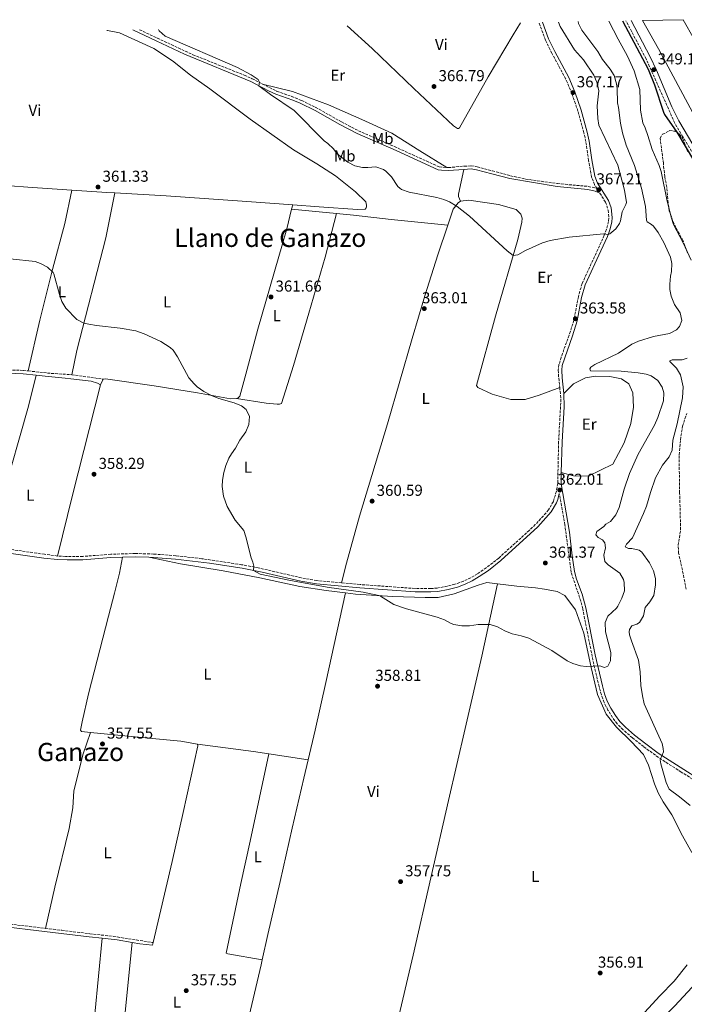
# Model space of a CAD drawing. Units: metres. Extents: x 628598 to 632082, y 4692604 to 4694979.
# Drawn here: x 629454 to 629874, y 4694318 to 4694940 of the extents above; entities that cross this region are included whole.
import ezdxf
from ezdxf.enums import TextEntityAlignment as Align

# ---------------------------------------------------------------- set-up
doc = ezdxf.new("R2010")
doc.units = ezdxf.units.M
doc.header["$MEASUREMENT"] = 0
doc.linetypes.add('DGN Style 3', pattern=[2.435890702152634, 1.739921930109024, -0.6959687720436097])
for name, color, linetype, lineweight in [('Camino', 7, 'DGN Style 3', 0), ('Canal de obra', 4, 'Continuous', 13), ('Cauce permanente', 151, 'Continuous', 13), ('Cota de punto acotado terreno', 7, 'Continuous', 0), ('Curva de nivel directora', 30, 'Continuous', 30), ('Curva de nivel intermedia', 30, 'Continuous', 0), ('Etiqueta de uso rústico', 92, 'Continuous', 0), ('Línea de cambio de uso (parcela vista)', 92, 'Continuous', 0), ('Margen derecho', 7, 'Continuous', 0), ('Punto acotado terreno (símbolo)', 7, 'Continuous', 0), ('Texto de Área (paraje) menor', 7, 'Continuous', 0), ('Zona arbolada', 92, 'DGN Style 3', 0)]:
    doc.layers.add(name, color=color, linetype=linetype, lineweight=lineweight)
doc.styles.add('Style-Arial', font='arial.ttf')

# ---------------------------------------------------------------- blocks, each defined once
blk = doc.blocks.new('5PATER')
at = {"layer": 'Cauce permanente', "linetype": 'Continuous', "lineweight": 0}
h = blk.add_hatch(color=51, dxfattribs=at)
edge = h.paths.add_edge_path()
edge.add_ellipse((0, 0), major_axis=(-0.1095731443231308, -0.1110710700762829), ratio=0.9994222409660317, start_angle=0, end_angle=360)

msp = doc.modelspace()

# ---------------------------------------------------------------- linework, layer by layer
at = {"layer": 'Camino', "color": 7, "linetype": 'DGN Style 3', "lineweight": 0, "extrusion": (-0.08633760644602922, -0.8439020875748884, 0.529504564947193), "elevation": -4016038.39894997, "flags": 128}
msp.add_lwpolyline([(148379.48584809, 2507192.931797093), (148392.7906533925, 2507192.825703437), (148407.0564502386, 2507193.721605417)], dxfattribs=at)
at = {"layer": 'Camino', "color": 7, "linetype": 'DGN Style 3', "lineweight": 0, "extrusion": (-0.003945838014873413, 0.0005557518333041754, 0.999992060719614), "elevation": 484.7808261342402, "flags": 128}
msp.add_lwpolyline([(629483.3782250762, 4694716.165587477), (629503.2583859779, 4694713.365587045)], dxfattribs=at)
at = {"layer": 'Camino', "color": 7, "linetype": 'DGN Style 3', "lineweight": 0}
for points in [[(629723.809999997, 4694846.719999999, 366.199999999997), (629724.8099999984, 4694846.63, 366.199999999997), (629734.7800000019, 4694847.600000001, 366.199999999997), (629739.3500000006, 4694847.739999998, 366.199999999997), (629742.9800000006, 4694847.160000001, 366.199999999997), (629752.640000001, 4694844.610000002, 366.6199999999953), (629764.0499999992, 4694841.510000004, 366.5700000000069), (629773.8099999981, 4694839.399999999, 366.5700000000069), (629793.7899999984, 4694836.530000002, 366.6199999999953), (629813.2800000014, 4694834.77, 366.7799999999988), (629818.1600000008, 4694833.63, 366.8099999999977), (629818.7899999989, 4694833.350000002, 366.8899999999995), (629817.1499999983, 4694835.930000001, 367.2599999999949), (629815.4099999992, 4694840.620000001, 367.2599999999949), (629813.4699999992, 4694851.210000002, 367.2599999999949), (629811.7300000002, 4694863.060000001, 366.9400000000024), (629810.5499999999, 4694868.59, 366.9100000000035), (629806.7100000001, 4694882.370000003, 367.0000000000001), (629802.9300000002, 4694893.530000002, 367.1699999999984), (629798.9800000007, 4694902.719999999, 367.2599999999949), (629790.23, 4694919.020000001, 367.4700000000012), (629786.2399999979, 4694927.230000001, 367.4700000000012), (629782.0899999995, 4694938.469999999, 367.5399999999937)], [(629892.6900000006, 4694834.36, 349.9900000000052), (629872.9499999996, 4694866.170000002, 350.0000000000001), (629867.9299999994, 4694874.820000002, 349.8000000000029), (629849.8199999998, 4694915.38, 348.9400000000023), (629837.0300000003, 4694939.500000001, 348.7599999999948)], [(629529.7499999986, 4694933.760000002, 364.6000000000059), (629540.9200000024, 4694928.550000001, 364.9400000000023), (629563.3700000002, 4694918.039999999, 364.6199999999954), (629595.8899999999, 4694905.090000001, 364.8000000000029), (629600.9100000003, 4694902.850000003, 364.8800000000047), (629607.4600000014, 4694899.510000002, 365.0599999999977)], [(629607.4600000014, 4694899.510000002, 365.0599999999977), (629616.4400000002, 4694894.930000001, 365.3099999999976), (629625.8900000005, 4694891.649999999, 365.3999999999943), (629632.0700000008, 4694889.13, 365.4400000000024), (629641.0499999995, 4694884.730000001, 365.6199999999953), (629657.2800000014, 4694875.600000001, 365.6199999999953), (629668.0100000004, 4694869.949999999, 365.6499999999942), (629690.8999999985, 4694859.930000001, 366.5399999999937), (629718.9400000012, 4694847.160000001, 366.199999999997), (629723.809999997, 4694846.719999999, 366.199999999997)], [(629820.6000000016, 4694830.480000001, 367.2100000000065), (629824.1399999999, 4694824.88, 367.1499999999944), (629825.899999999, 4694819.750000002, 366.5200000000042), (629826.2899999979, 4694814.739999998, 366.1699999999984), (629825.9999999995, 4694812.500000001, 366.0000000000001), (629824.7800000014, 4694807.699999999, 365.3399999999965), (629823.3900000011, 4694803.950000001, 364.8399999999966), (629819.2899999997, 4694794.840000001, 364.2599999999947), (629809.3299999973, 4694773.309999999, 364.2100000000065), (629807.0199999984, 4694765.039999999, 364.2100000000065), (629804.1799999997, 4694750.289999999, 363.5800000000019), (629801.1499999987, 4694740.750000001, 363.3600000000006), (629796.199999998, 4694726.84, 362.6300000000046), (629794.7600000007, 4694722, 362.4499999999971), (629794.3200000003, 4694718.620000001, 362.3200000000071), (629794.6000000021, 4694713.660000001, 361.6699999999981), (629795.2199999989, 4694707.710000001, 361.6100000000006)], [(629420.4200000014, 4694720.010000004, 358.3099999999978), (629423.0799999969, 4694719.870000003, 358.3800000000048), (629430.0199999993, 4694719.480000001, 358.5800000000019), (629456.3299999975, 4694718.430000001, 358.8899999999995), (629459.3899999997, 4694718.100000002, 358.8699999999955)], [(629795.2199999989, 4694707.710000001, 361.6100000000006), (629795.9699999976, 4694700.399999999, 361.5299999999988), (629794.5399999993, 4694673.32, 362.6300000000046), (629793.9699999995, 4694647.039999999, 361.9999999999999), (629793.1499999991, 4694642.11, 362.0099999999949), (629791.2100000011, 4694635.530000002, 361.820000000007), (629788.1600000003, 4694630.32, 361.729999999996), (629786.5599999975, 4694628.330000003, 361.6900000000024), (629779.8099999973, 4694620.95, 361.479999999996), (629776.010000002, 4694617.309999999, 361.479999999996), (629756.6900000012, 4694599.840000001, 361.479999999996), (629748.8299999977, 4694593.690000002, 361.4299999999931), (629743.2699999989, 4694589.88, 361.3699999999953), (629738.9699999985, 4694587.330000003, 361.3300000000018), (629734.4299999987, 4694585.219999999, 361.2799999999988), (629728.9400000013, 4694583.239999998, 361.1900000000023), (629724.12, 4694581.980000001, 361.0899999999965), (629717.8500000003, 4694580.870000001, 360.9400000000024), (629713.7699999989, 4694580.530000002, 360.8500000000059), (629703.7699999987, 4694580.590000002, 360.6399999999995), (629669.0199999984, 4694583.090000001, 360.3899999999994), (629657.2800000014, 4694584.170000004, 360.3200000000069)], [(629883.3500000021, 4694457.480000001, 351.0000000000001), (629872.0599999977, 4694464.520000001, 352.1499999999943), (629857.6499999975, 4694473.719999999, 355.229999999996), (629848.2399999974, 4694480.63, 356.6699999999984), (629841.1200000006, 4694486.160000003, 356.8800000000047), (629835.28, 4694491.280000003, 357.5099999999949), (629831.5399999983, 4694495.04, 357.8500000000058), (629828.5900000001, 4694499.059999999, 358.1399999999995), (629825.7100000011, 4694503.690000002, 358.5899999999966), (629823.2100000001, 4694508.600000003, 358.7200000000012), (629821.5499999993, 4694513.310000001, 358.7200000000012), (629820.11, 4694518.550000002, 359.1399999999995), (629816.7100000002, 4694532.79, 360.1900000000024), (629809.7399999986, 4694567.660000001, 360.6000000000058), (629808.5300000017, 4694572.510000002, 360.5599999999977), (629802.480000001, 4694590.760000002, 360.6199999999956), (629798.489999999, 4694620.720000001, 361.1399999999995), (629794.9499999986, 4694640.640000002, 361.9799999999959)], [(629477.8200000009, 4694601.11, 357.2100000000065), (629469.5700000009, 4694602.25, 357.5700000000069), (629437.8999999984, 4694606.700000001, 357.3099999999976), (629435.2600000009, 4694607.010000002, 357.2899999999935)], [(629657.2800000014, 4694584.170000004, 360.3200000000069), (629641.6999999977, 4694585.609999999, 360.2200000000013), (629631.8500000017, 4694587.34, 360.2200000000013), (629604.739999999, 4694593.63, 360.0099999999949), (629594.1299999986, 4694595.640000001, 359.9499999999971), (629569.0900000001, 4694599.430000001, 359.6100000000007), (629552.629999998, 4694601.27, 358.8500000000058), (629538.6, 4694602.36, 358.2100000000065), (629527.0500000007, 4694602.710000001, 357.9100000000036), (629511.5499999998, 4694602.199999999, 357.6100000000007), (629493.8599999984, 4694600.890000002, 357.3899999999995), (629482.8199999988, 4694600.809999999, 357.1900000000024), (629477.8200000009, 4694601.11, 357.2100000000065)], [(629403.480000001, 4694373.830000003, 356.9700000000012), (629406.239999997, 4694373.580000003, 357.0000000000001), (629428.6999999983, 4694370.719999999, 356.7499999999999), (629433.3200000008, 4694370.13, 356.6999999999972), (629470.2699999983, 4694365.710000004, 357.449999999997)], [(629470.2699999983, 4694365.710000004, 357.449999999997), (629480.5199999989, 4694364.49, 357.6499999999942), (629498.2399999971, 4694362.330000003, 357.3399999999965), (629513.149999998, 4694360.649999999, 357.4199999999984), (629538.2600000004, 4694356.7, 357.3999999999943)]]:
    msp.add_polyline3d(points, dxfattribs=at)
at = {"layer": 'Canal de obra', "color": 4, "linetype": 'Continuous', "lineweight": 13, "flags": 128}
for points, elevation in [([(629779.0999999996, 4694199.029999999), (629806.7999999998, 4694224.640000001), (629834.8499999996, 4694251.050000001), (629864.9100000003, 4694278.300000001), (629899.5199999996, 4694309.930000001), (629914.0199999996, 4694323.880000001), (629928.1399999997, 4694345.76), (629935.2599999999, 4694366.26), (629940.4900000002, 4694391.230000001), (629942.0099999999, 4694425.5), (629940.6500000004, 4694477.52), (629939.9199999999, 4694530.689999999), (629936.8700000001, 4694590.880000001), (629935.3399999999, 4694646.029999999), (629933.6699999999, 4694698.029999999), (629933.0599999997, 4694759.699999999), (629930.7599999999, 4694773.33), (629922.5300000003, 4694802.34), (629910.2199999997, 4694827.99), (629885.5099999999, 4694869.869999999), (629857.7100000001, 4694921.75), (629847.5999999996, 4694939.689999999)], 345.3099999999976), ([(629873.3099999997, 4694940.17), (629880.25, 4694927.779999999)], 345.3099999999974)]:
    msp.add_lwpolyline(points, dxfattribs=dict(at, elevation=elevation))
at = {"layer": 'Canal de obra', "color": 4, "linetype": 'Continuous', "lineweight": 13}
msp.add_polyline3d([(629885.5099999999, 4694869.869999999, 345.3099999999977), (629857.7100000001, 4694921.75, 345.3099999999977), (629847.5999999996, 4694939.689999999, 345.3099999999977), (629873.3099999997, 4694940.17, 345.3099999999977), (629880.25, 4694927.779999999, 345.3099999999977)], dxfattribs=at)
at = {"layer": 'Curva de nivel directora', "color": 30, "linetype": 'Continuous', "lineweight": 30, "elevation": 350, "flags": 128}
msp.add_lwpolyline([(629834.9699999993, 4694939.460000001), (629851.0699999994, 4694908.939999999), (629855.2200000001, 4694898.930000001), (629860.7999999991, 4694881.670000001), (629861.5199999989, 4694880.230000001), (629869.2999999995, 4694868.99), (629890.8399999999, 4694832.560000001)], dxfattribs=at)
at = {"layer": 'Curva de nivel intermedia', "color": 30, "linetype": 'Continuous', "lineweight": 0, "flags": 128}
for points, elevation in [([(629794.3700000017, 4694938.699999999), (629795.5300000019, 4694935.849999999), (629804.5700000009, 4694921.05), (629810.1699999999, 4694914.829999999), (629816.8100000008, 4694905.199999998), (629818.9200000007, 4694900.109999998), (629819.9500000011, 4694895.189999999), (629818.8600000005, 4694885.779999998), (629819.2400000005, 4694877.770000001), (629819.9500000011, 4694873.449999999), (629831.8700000015, 4694848.259999999), (629836.1300000016, 4694832.420000001), (629837.3299999996, 4694824.56), (629837.0800000017, 4694823.369999998), (629834.7900000005, 4694818.609999999), (629833.6799999997, 4694813.079999999), (629833.0500000016, 4694811.359999998), (629830.7300000014, 4694808.039999999), (629826.8900000014, 4694804.789999999), (629825.8200000008, 4694804.390000002), (629822.9200000018, 4694804.880000001), (629801.2699999996, 4694802.599999999), (629789.2599999999, 4694800.649999999), (629784.2400000019, 4694799.069999999), (629773.5399999998, 4694794.189999999), (629768.8300000003, 4694791.499999999), (629765.8300000008, 4694791.060000001), (629761.9600000017, 4694794.099999999), (629738.290000001, 4694815.9), (629730.3400000005, 4694821.970000001), (629725.6100000008, 4694824.939999999), (629721.9000000005, 4694826.600000001), (629717.5500000007, 4694827.850000001), (629700.0300000014, 4694831.150000001), (629695.3399999999, 4694832.829999999), (629694.0800000014, 4694833.560000001), (629692.89, 4694834.73), (629688.86, 4694840.850000001), (629685.3900000011, 4694844.380000001), (629683.7999999997, 4694845.499999999), (629679.060000001, 4694847.13), (629674.0600000009, 4694846.679999999), (629670.6400000011, 4694846.759999999), (629665.7700000006, 4694847.749999999), (629661.2700000012, 4694850.179999999), (629654.6500000006, 4694855.32), (629652.3500000006, 4694858.59), (629648.6200000001, 4694861.949999999), (629646.3700000015, 4694863.500000001), (629627.3099999998, 4694882.67), (629612.4300000002, 4694892.929999999), (629605.1600000014, 4694898.460000001), (629605.5200000014, 4694900.699999998), (629604.7100000001, 4694902.399999999), (629600.3400000001, 4694905.300000001), (629591.5, 4694909.880000001), (629545.8600000021, 4694929.680000001), (629542.1600000006, 4694933.039999999), (629541.6100000008, 4694933.989999999)], 365.0000000000001), ([(629819.3000000007, 4694920.009999998), (629809.2600000004, 4694933.529999999), (629807.070000002, 4694937.800000001), (629806.7800000014, 4694938.929999999)], 359.9999999999999), ([(629826.1700000018, 4694939.289999999), (629832.0900000005, 4694927.850000001), (629838.15, 4694917.039999999), (629842.2600000005, 4694907.909999999), (629845.800000001, 4694896.119999998), (629846.2500000002, 4694882.989999999), (629847.8100000004, 4694875.000000001), (629849.3000000013, 4694871.739999999), (629850.9300000007, 4694867.01), (629853.5700000006, 4694858.13), (629858.0400000009, 4694848.08), (629859.4100000011, 4694844.159999999), (629863.1799999997, 4694825.390000001), (629865.8200000015, 4694814.680000001), (629867.1100000013, 4694810.63), (629873.1799999997, 4694799.159999998), (629878.190000001, 4694788.060000001)], 355.0000000000001), ([(629717.7400000008, 4694562.429999999), (629722.4100000003, 4694560.759999999), (629726.5200000006, 4694558.460000001), (629728.2999999998, 4694557.92), (629733.2700000008, 4694557.039999999), (629738.2300000007, 4694557.039999999), (629743.6100000008, 4694557.779999999), (629751.2700000008, 4694557.92), (629755.9600000002, 4694556.349999999), (629760.4500000007, 4694553.899999999), (629765.0900000008, 4694551.960000001), (629770.8900000012, 4694550.67), (629775.640000001, 4694549.09), (629790.3300000007, 4694541.409999999), (629800.010000001, 4694534.849999999), (629803.5000000002, 4694533.08), (629808.3300000004, 4694531.689999998), (629812.0099999995, 4694531.199999998), (629820.5500000002, 4694531.730000001), (629823.5900000001, 4694530.720000001), (629825.5800000017, 4694531.480000001), (629827.3699999996, 4694534.92), (629827.4300000002, 4694540.05), (629824.0900000007, 4694553.140000002), (629824.0000000013, 4694559.050000001), (629825.6500000008, 4694563.140000001), (629831.1000000002, 4694568.210000001), (629831.8700000015, 4694569.409999999), (629834.52, 4694574.480000001), (629836.2000000009, 4694579.190000001), (629835.9900000008, 4694584.439999999), (629835.4400000009, 4694586.269999999), (629833.1500000021, 4694590.179999998), (629825.85, 4694595.470000002), (629823.7199999996, 4694597.539999999), (629823.010000001, 4694601.73), (629824.1300000009, 4694606.210000001), (629823.6900000006, 4694609.49), (629822.2100000009, 4694611.31), (629819.4400000017, 4694612.720000001), (629818.1000000006, 4694614.41), (629818.7199999995, 4694616.649999999), (629823.1500000019, 4694619.859999999), (629824.4400000017, 4694621.199999998), (629827.3099999994, 4694622.939999999), (629830.7800000006, 4694627.139999999), (629832.8300000003, 4694631.690000001), (629835.9500000007, 4694643.3), (629839.2300000018, 4694653.199999999), (629844.7000000014, 4694665.49), (629855.0900000005, 4694683.77), (629857.2100000017, 4694688.699999998), (629860.7200000009, 4694699.220000001), (629860.9700000011, 4694704.220000001), (629860.0000000012, 4694707.930000001), (629857.1800000003, 4694712.05), (629853.070000002, 4694715.009999999), (629849.9000000004, 4694716.15), (629844.7599999994, 4694717), (629834.110000001, 4694718.070000002), (629814.6600000005, 4694718.279999998), (629814.2500000015, 4694719.460000001), (629814.8900000007, 4694720.519999999), (629817.4900000002, 4694722.26), (629832.3300000018, 4694729.41), (629840.7000000003, 4694735.069999999), (629844.9600000005, 4694736.909999999), (629854.5600000008, 4694739.989999999), (629864.6799999994, 4694741.739999999), (629869.0800000004, 4694744.140000001), (629871.0200000005, 4694746.140000001), (629872.4800000001, 4694750.019999999), (629871.4200000007, 4694754.949999999), (629867.7999999997, 4694760.019999999), (629865.6300000015, 4694765.380000001), (629864.9100000019, 4694769.569999999), (629864.8700000015, 4694772.989999999), (629865.1900000012, 4694777.980000001), (629865.8500000006, 4694781.009999999), (629866.120000001, 4694786.009999999), (629865.2800000006, 4694789.939999999), (629861.0800000008, 4694799.34), (629857.4300000007, 4694805.58), (629854.4900000015, 4694809.619999999), (629853.2900000011, 4694810.789999999), (629850.5100000005, 4694812.46), (629849.9699999996, 4694813.369999998), (629849.4600000001, 4694822.029999999), (629846.8000000002, 4694833.569999999), (629842.5199999998, 4694847.949999998), (629837.2200000002, 4694860.880000001), (629834.9400000003, 4694868.689999999), (629833.6900000008, 4694874.67), (629832.41, 4694884.59), (629831.7100000004, 4694887.599999998), (629831.5899999997, 4694896.669999998), (629831.1500000017, 4694899.680000001), (629829.6299999994, 4694904.789999999), (629827.0800000014, 4694908.819999999), (629822.2600000001, 4694915.06), (629819.3000000007, 4694920.009999998)], 359.9999999999999), ([(629447.9200000009, 4694789.09), (629463.6800000012, 4694787.220000001), (629467.120000001, 4694785.970000002), (629471.6200000006, 4694783.779999998), (629475.0800000007, 4694780.42), (629475.4900000019, 4694779.55), (629479.0900000005, 4694766.42), (629480.5800000014, 4694762.06), (629483.1600000008, 4694757.75), (629490.0000000005, 4694750.590000001), (629494.4599999996, 4694748.319999999), (629497.570000001, 4694747.58), (629502.5100000007, 4694746.75), (629517.4800000021, 4694745.220000001), (629527.2600000009, 4694743.369999998), (629532.67, 4694741.599999999), (629543.1200000017, 4694736.759999999), (629548.9500000011, 4694733.029999998), (629550.9000000001, 4694731.16), (629553.7700000001, 4694727.060000001), (629560.9200000005, 4694713.71), (629564.1300000002, 4694709.859999998), (629566.1500000008, 4694708.079999999), (629570.2400000012, 4694705.21), (629575.1699999997, 4694702.500000001), (629579.8200000012, 4694700.71), (629589.4600000015, 4694697.99), (629594.1200000019, 4694696.099999999), (629597.1799999997, 4694693.649999999), (629599.2100000014, 4694689.34), (629598.6799999995, 4694684.230000001), (629596.850000001, 4694679.579999999), (629592.9800000018, 4694674.409999999), (629590.2900000007, 4694669.369999998), (629587.7200000003, 4694665.789999999), (629586.0900000008, 4694662.869999998), (629584.1500000008, 4694658.250000001), (629582.9400000015, 4694653.939999999), (629582.0400000007, 4694649.029999998), (629581.8399999996, 4694645.079999999), (629582.7500000015, 4694639.029999998), (629585.1600000011, 4694632.41), (629590.1499999999, 4694623.779999999), (629595.5000000009, 4694617.159999999), (629596.9400000004, 4694613.220000001), (629600.2100000004, 4694600.02), (629601.3000000013, 4694597.269999999), (629601.8600000001, 4694594.779999998), (629601.6299999999, 4694592.020000001), (629605.9999999997, 4694589.720000001), (629625.0400000011, 4694585.679999999), (629649.6100000002, 4694581.269999999), (629671.1100000005, 4694578.34), (629680.8800000004, 4694576.139999999), (629681.9000000019, 4694575.789999999), (629690.4200000003, 4694570.490000002), (629698.3700000007, 4694567.76), (629717.7400000008, 4694562.429999999)], 359.9999999999999), ([(629875.6600000008, 4694726.279999998), (629872.65, 4694725.179999999), (629866.2199999995, 4694725.09), (629864.7799999999, 4694724.550000001), (629864.7900000011, 4694724.019999999), (629868.9199999995, 4694719.880000002), (629871.5700000004, 4694715.640000002), (629873.1600000019, 4694707.979999999), (629872.7300000006, 4694701.140000001), (629869.4100000013, 4694684.670000001), (629866.6700000009, 4694674.259999999), (629866.3600000002, 4694668.079999999), (629864.3200000017, 4694663.710000001), (629860.1900000012, 4694658.529999998), (629855.8400000016, 4694650.59), (629852.5500000013, 4694641.34), (629850.05, 4694632.640000001), (629848.1400000014, 4694628.009999999), (629841.1299999994, 4694612.67), (629837.380000001, 4694608.550000002), (629836.4800000003, 4694606.96), (629838.7300000011, 4694605.939999999), (629840.8400000011, 4694605.84), (629845.4500000001, 4694604.720000001), (629847.0400000016, 4694603.560000001), (629852.0000000015, 4694596.800000001), (629854.44, 4694591.710000002), (629855.6900000017, 4694586.859999999), (629855.740000001, 4694582.920000001), (629854.6600000013, 4694576.210000001), (629852.2200000006, 4694572.100000001), (629849.240000001, 4694568.640000001), (629848.270000001, 4694563.24), (629845.7000000004, 4694559.13), (629843.880000001, 4694558.060000001), (629840.8700000002, 4694556.960000001), (629839.3300000002, 4694554.580000001), (629839.0799999998, 4694553.26), (629839.2400000007, 4694551.289999999), (629840.4800000013, 4694547.5), (629844.9900000019, 4694535.350000001), (629846.1400000007, 4694527.869999998), (629846.5200000008, 4694519.34), (629847.54, 4694512.650000001), (629848.6399999997, 4694507.760000001), (629859.9200000007, 4694482.480000001), (629860.6900000018, 4694479.359999998), (629860.7200000009, 4694477.259999999), (629858.6900000013, 4694472.239999999), (629859.1200000005, 4694469.749999999), (629862.4400000019, 4694457.84), (629864.3399999996, 4694453.66), (629870.9800000003, 4694448.899999999), (629877.620000001, 4694443.470000001)], 355.0000000000001), ([(629889.5999999995, 4694340.07), (629867.9800000007, 4694316.82), (629857.6200000006, 4694306.42), (629847.2899999997, 4694293.270000001), (629832.2200000001, 4694278.939999999), (629822.2700000012, 4694270.060000001), (629818.190000002, 4694267.149999999), (629813.6700000003, 4694264.939999999), (629807.7900000019, 4694263.220000001), (629779.3200000002, 4694259.470000001)], 355.0000000000001)]:
    msp.add_lwpolyline(points, dxfattribs=dict(at, elevation=elevation))
at = {"layer": 'Línea de cambio de uso (parcela vista)', "color": 92, "linetype": 'Continuous', "lineweight": 0, "extrusion": (0.00714914084266203, 0.3171619060832314, 0.9483444601593155), "elevation": 1493864.733222082, "flags": 128}
msp.add_lwpolyline([(-523488.8108597486, -4464527.915131754), (-523499.9958259677, -4464527.347742402), (-523527.7211603438, -4464526.023833911)], dxfattribs=at)
at = {"layer": 'Línea de cambio de uso (parcela vista)', "color": 92, "linetype": 'Continuous', "lineweight": 0, "extrusion": (-0.006548219188120963, 0.1225887619429776, 0.9924359507145801), "elevation": 571770.0309957181, "flags": 128}
msp.add_lwpolyline([(-879040.7174990111, -4619317.031718821), (-879035.5603418717, -4619317.601920747), (-879013.5513085814, -4619320.290015545)], dxfattribs=at)
at = {"layer": 'Línea de cambio de uso (parcela vista)', "color": 92, "linetype": 'Continuous', "lineweight": 0, "extrusion": (-0.01334871992895192, -0.05339487970809231, 0.9984842505003356), "elevation": -258721.4711531045, "flags": 128}
msp.add_lwpolyline([(-527834.4501140115, 4700236.340449135), (-527834.4501140115, 4700239.065829841)], dxfattribs=at)
at = {"layer": 'Línea de cambio de uso (parcela vista)', "color": 92, "linetype": 'Continuous', "lineweight": 0, "extrusion": (0.002439684438070161, -0.0002342714920034758, 0.9999969965238449), "elevation": 799.3746129274468, "flags": 128}
msp.add_lwpolyline([(629623.0502403318, 4694820.746103918), (629651.4803265015, 4694818.016103842)], dxfattribs=at)
at = {"layer": 'Línea de cambio de uso (parcela vista)', "color": 92, "linetype": 'Continuous', "lineweight": 0, "elevation": 359.6199999999953, "flags": 128}
msp.add_lwpolyline([(629505.1100000005, 4694709.42), (629506.7400000002, 4694712.91)], dxfattribs=at)
at = {"layer": 'Línea de cambio de uso (parcela vista)', "color": 92, "linetype": 'Continuous', "lineweight": 0, "extrusion": (0.3333456935605288, -0.1048386275524106, 0.9369575821549112), "elevation": -282007.1261716319, "flags": 128}
msp.add_lwpolyline([(4667305.088127005, 757171.4113802725), (4667233.125619882, 757167.204686979), (4667193.580082454, 757164.5146926283)], dxfattribs=at)
at = {"layer": 'Línea de cambio de uso (parcela vista)', "color": 92, "linetype": 'Continuous', "lineweight": 0, "extrusion": (0.02786435716220684, 0.2120088078967141, 0.9768704330535095), "elevation": 1013163.750364301, "flags": 128}
msp.add_lwpolyline([(-12462.56180867739, -4626862.895600077), (-12498.24607551843, -4626862.895600076), (-12508.01917248452, -4626862.661771734)], dxfattribs=at)
at = {"layer": 'Línea de cambio de uso (parcela vista)', "color": 92, "linetype": 'Continuous', "lineweight": 0, "extrusion": (-0.005132844387630097, 0.000790466334733808, 0.999986514444803), "elevation": 837.1828386722377, "flags": 128}
msp.add_lwpolyline([(629604.9839067187, 4694476.774876835), (629629.7242480845, 4694472.964875644)], dxfattribs=at)
at = {"layer": 'Línea de cambio de uso (parcela vista)', "color": 92, "linetype": 'Continuous', "lineweight": 0, "extrusion": (0.7700285580240519, -0.07475145162767044, 0.6336152147060197), "elevation": 134053.961064802, "flags": 128}
msp.add_lwpolyline([(4733219.412766621, -109327.7714768118), (4733147.065560152, -109327.6292933496), (4733128.932659532, -109328.3143591218)], dxfattribs=at)
at = {"layer": 'Línea de cambio de uso (parcela vista)', "color": 92, "linetype": 'Continuous', "lineweight": 0, "extrusion": (0.2113403840569141, -0.02508944761082875, 0.9770904572685477), "elevation": 15614.50514625142, "flags": 128}
msp.add_lwpolyline([(4735747.787512591, -70009.93223568634), (4735787.561667853, -70008.42864890874), (4735835.992786016, -70007.67685551988)], dxfattribs=at)
at = {"layer": 'Línea de cambio de uso (parcela vista)', "color": 92, "linetype": 'Continuous', "lineweight": 0, "extrusion": (-0.002592740331968348, -0.01123520810836621, 0.9999335216884834), "elevation": -54016.92745597099, "flags": 128}
msp.add_lwpolyline([(629537.0704599082, 4694046.0824153), (629536.6804093616, 4694044.392308627)], dxfattribs=at)
at = {"layer": 'Línea de cambio de uso (parcela vista)', "color": 92, "linetype": 'Continuous', "lineweight": 0}
for points in [[(629770.4800000006, 4694938.25, 367.5599999999977), (629765.7599999999, 4694930.600000001, 367.5200000000041), (629749.9500000002, 4694904.100000001, 367.1999999999971), (629731.7999999998, 4694871.890000001, 366.9900000000052), (629731.1799999997, 4694871.470000001, 366.9900000000052), (629730.5499999998, 4694871.460000001, 366.9900000000052), (629728, 4694873.100000001, 366.9900000000052), (629703.0800000001, 4694896.609999999, 366.679999999993), (629676.6500000004, 4694921.980000001, 366.679999999993), (629660.9699999997, 4694936.210000001, 367.1000000000058)], [(629509.0300000003, 4694933.380000001, 363.570000000007), (629509.4000000004, 4694933.350000001, 363.570000000007), (629517.0499999998, 4694931.779999999, 363.570000000007), (629538.6299999999, 4694921.890000001, 364.3000000000029), (629550.5099999999, 4694914.230000001, 363.9900000000052), (629561.9800000006, 4694905.189999999, 363.9900000000052), (629574.1399999997, 4694896.480000001, 363.8300000000018), (629599.5899999999, 4694877.189999999, 363.4100000000035), (629626.9699999997, 4694857.980000001, 363.25), (629641.6500000004, 4694849.140000001, 363.6199999999953), (629653.5899999999, 4694841.480000001, 363.5099999999948), (629666.1799999997, 4694831.41, 363.4100000000035), (629672.7400000002, 4694824.99, 363.4100000000035), (629673.1399999997, 4694822.84, 363.4100000000035), (629673.0499999998, 4694821.789999999, 363.4100000000035), (629672.8399999999, 4694821.15, 363.4100000000035), (629672.2300000006, 4694820.300000001, 363.4100000000035), (629667.3899999997, 4694820.08, 363.4100000000035), (629643.2000000002, 4694821.890000001, 363.0899999999965), (629626.4699999997, 4694823.07, 363.3000000000029)], [(629607.4600000001, 4694899.51, 365.0599999999977), (629626.4400000004, 4694894.730000001, 364.8500000000058), (629649.1600000003, 4694886.430000001, 365.5800000000018), (629670.0999999996, 4694877.17, 365.7899999999936), (629689.1399999997, 4694868.5, 366.429999999993), (629706.7400000002, 4694857.189999999, 366.9499999999971), (629723.8099999997, 4694846.720000001, 366.1999999999971)], [(629732.4199999999, 4694825.41, 365.1499999999942), (629731.2199999997, 4694828.33, 365.3600000000006), (629731.2000000002, 4694829.91, 365.4700000000012), (629734.6299999999, 4694845.49, 366.1999999999971)], [(629486.8399999999, 4694832.470000001, 361.0800000000018), (629482.5199999996, 4694811.390000001, 360.6600000000035), (629474.6299999999, 4694782.17, 360.0299999999988), (629466.6699999999, 4694750.210000001, 359.3999999999942), (629459.3899999997, 4694718.100000001, 358.8899999999995)], [(629514.1399999997, 4694830.689999999, 361.4799999999959), (629508.4400000004, 4694802.230000001, 360.9600000000065), (629490, 4694731.130000001, 359.6900000000023), (629486.8600000005, 4694715.710000001, 359.5399999999936)], [(629626.4699999997, 4694823.07, 363.3000000000029), (629597.4299999997, 4694825.180000001, 362.3600000000006), (629546.5099999999, 4694828.880000001, 361.9400000000023), (629514.1399999997, 4694830.689999999, 361.4799999999959)], [(629724.54, 4694810.26, 364.6300000000047), (629727.9699999997, 4694820.4, 364.8399999999965), (629731.0700000003, 4694824.439999999, 365.1499999999942), (629732.4199999999, 4694825.41, 365.1499999999942)], [(629732.4199999999, 4694825.41, 365.1499999999942), (629737.7699999996, 4694826.109999999, 365.1499999999942), (629756.6200000001, 4694823.33, 365.4700000000012), (629767.5999999996, 4694820.119999999, 365.4700000000012), (629770.5800000001, 4694817.119999999, 365.4700000000012), (629771.4600000001, 4694814.609999999, 365.4700000000012), (629771.2800000003, 4694812.189999999, 365.4700000000012), (629768.8099999997, 4694801.119999999, 365.3600000000006), (629754.6799999997, 4694752.67, 363.679999999993), (629742.5800000001, 4694708.99, 362.1000000000058), (629743.4299999997, 4694707.74, 362.1000000000058), (629752.4299999997, 4694703.350000001, 362), (629764.25, 4694700.15, 362), (629773.3899999997, 4694700.07, 362), (629782.1799999997, 4694702.82, 361.5800000000018), (629795.2199999997, 4694707.710000001, 361.6100000000006)], [(629590.8899999997, 4694700.65, 360.9900000000052), (629591.9299999997, 4694701.08, 360.9900000000052), (629593.0700000003, 4694702.15, 360.9900000000052), (629596.7699999996, 4694716.08, 360.7799999999988), (629604.3499999996, 4694744.460000001, 361.3000000000029), (629622.6900000004, 4694807.880000001, 362.4600000000065), (629625.8099999997, 4694820.430000001, 363.1499999999942)], [(629590.8899999997, 4694700.65, 360.9900000000052), (629609.7400000002, 4694697.76, 360.7799999999988), (629616.6900000004, 4694697.02, 360.7799999999988), (629618.1600000003, 4694697.15, 360.7799999999988), (629619.3099999997, 4694697.58, 360.7799999999988), (629627.0599999997, 4694721.449999999, 361.0899999999965), (629636.5800000001, 4694754.58, 361.5099999999948), (629646.9100000003, 4694789.939999999, 362.4600000000065), (629654.2400000002, 4694817.699999999, 363.0800000000018)], [(629654.2400000002, 4694817.699999999, 363.0800000000018), (629664.9600000001, 4694816.67, 363.0500000000029), (629688.7599999999, 4694813.75, 363.1499999999942), (629724.54, 4694810.26, 364.6300000000047)], [(629724.54, 4694810.26, 364.6300000000047), (629718.29, 4694791.470000001, 363.8899999999995), (629710.04, 4694765.600000001, 363.3600000000006), (629701.9000000004, 4694738.680000001, 362.3099999999977), (629686.3700000001, 4694684.76, 361.1600000000035), (629668.5999999996, 4694626.279999999, 360.7400000000052), (629660.4000000004, 4694596.52, 360.5299999999988), (629657.2800000003, 4694584.17, 360.320000000007)], [(629435.2599999999, 4694607.01, 357.2899999999936), (629442.8200000003, 4694637.279999999, 357.3999999999942), (629459.4400000004, 4694695.850000001, 358.7599999999948), (629464.3300000001, 4694715.460000001, 358.7700000000041)], [(629506.7400000002, 4694712.91, 359.6199999999953), (629508.2100000001, 4694713.039999999, 359.6199999999953), (629538.9600000001, 4694708.640000001, 359.6199999999953), (629566.3499999996, 4694704.300000001, 359.6199999999953), (629587.1100000005, 4694700.49, 360.570000000007), (629590.8899999997, 4694700.65, 360.9900000000052)], [(629797.9100000003, 4694703.890000001, 361.4700000000012), (629803.8700000001, 4694709.890000001, 361.4700000000012), (629811.4400000004, 4694713.810000001, 361.7899999999936), (629817.8600000005, 4694714.82, 361.7899999999936), (629826.9299999997, 4694714.550000001, 361.7899999999936), (629834.1699999999, 4694713.08, 361.7899999999936), (629838.9500000002, 4694709.859999999, 362.2100000000065), (629841.3899999997, 4694704.24, 362.6300000000047), (629841.7800000003, 4694695.189999999, 362.7299999999959), (629840.2199999997, 4694684.91, 362.4199999999983), (629835.9299999997, 4694672.640000001, 362.2100000000065), (629828.8899999997, 4694659.140000001, 362.2100000000065), (629813.0999999996, 4694651.689999999, 362.2100000000065), (629803.9000000004, 4694651.82, 362.2100000000065), (629796.2400000002, 4694653.82, 362.1699999999983)], [(629519.0099999999, 4694600.32, 357.75), (629516.9400000004, 4694590.359999999, 357.6999999999971), (629513.8099999997, 4694577.699999999, 357.5399999999936), (629510.0800000001, 4694562.99, 357.8000000000029), (629497.5300000003, 4694514.039999999, 357.1699999999983), (629493.3600000005, 4694496.220000001, 357.4900000000052), (629492.4400000004, 4694491.060000001, 357.4900000000052), (629493.0800000001, 4694490.220000001, 357.4900000000052), (629498.6100000005, 4694489.57, 357.4900000000052)], [(629535.6299999999, 4694600.32, 358.1300000000047), (629555.5499999998, 4694596.189999999, 358.5500000000029), (629582.5199999996, 4694591.74, 358.3399999999965), (629605.8099999997, 4694587.34, 359.0800000000018), (629630.9000000004, 4694581.91, 359.9199999999983), (629647.6500000004, 4694579.210000001, 359.2899999999936), (629659.9000000004, 4694577.77, 359.5)], [(629755.9400000004, 4694583.550000001, 360.9400000000023), (629749.1500000004, 4694584.359999999, 361.1100000000006), (629743.6600000003, 4694582.77, 360.8699999999953), (629728.6100000005, 4694577.300000001, 360.6600000000035), (629718.4500000002, 4694574.949999999, 360.4499999999971), (629710.25, 4694574.83, 360.4499999999971), (629689.7400000002, 4694575.600000001, 360.2400000000052), (629666.0700000003, 4694577.050000001, 359.6100000000006), (629659.9000000004, 4694577.77, 359.5)], [(629755.9400000004, 4694583.550000001, 360.9400000000023), (629746.0800000001, 4694537.789999999, 359.2599999999948), (629735.4800000006, 4694492.130000001, 358.4199999999983), (629724.9800000006, 4694446.480000001, 358.2100000000065), (629702.6100000005, 4694348.83, 357.0500000000029), (629691.7999999998, 4694303.07, 356.1000000000058), (629686.4600000001, 4694278.560000001, 355.6999999999971)], [(629878.7999999998, 4694413.619999999, 357.1699999999983), (629872.8700000001, 4694424.25, 357.2799999999988), (629866.1699999999, 4694437.4, 357.3800000000047), (629860.6900000004, 4694445.630000001, 356.9600000000065), (629857.3499999996, 4694451.460000001, 356.3300000000018), (629855.0599999997, 4694457, 356.3300000000018), (629851.4299999997, 4694468.930000001, 356.8600000000006), (629848.0700000003, 4694475.609999999, 356.9600000000065), (629840.29, 4694483.800000001, 357.2799999999988), (629831.1200000001, 4694492.82, 357.6999999999971), (629824.5899999999, 4694501.140000001, 358.6399999999995), (629819.1600000003, 4694513.57, 359.0599999999977), (629815.1399999997, 4694530.539999999, 360.0099999999948), (629810.4100000003, 4694552.439999999, 360.429999999993), (629805.1600000003, 4694567.180000001, 360.3300000000018), (629798.5199999996, 4694576.130000001, 360.5399999999936), (629793.6500000004, 4694578.58, 360.5399999999936), (629785.5300000003, 4694580.25, 360.5399999999936), (629779.9500000002, 4694581.01, 360.5399999999936), (629768.0599999997, 4694582.109999999, 360.6399999999995), (629755.9400000004, 4694583.550000001, 360.9400000000023)], [(629659.9000000004, 4694577.77, 359.5), (629647.4600000001, 4694521.15, 358.4499999999971), (629640.6299999999, 4694491.100000001, 358.4499999999971), (629636.1799999997, 4694472.16, 358.1900000000023)], [(629470.2699999996, 4694365.710000001, 357.4499999999971), (629476.2100000001, 4694391.76, 357.3399999999965), (629485.1500000004, 4694428.77, 357.7599999999948), (629487.5899999999, 4694441.949999999, 357.7599999999948), (629488.0700000003, 4694452.57, 357.7599999999948), (629494.1500000004, 4694475.99, 357.6600000000035), (629498.6100000005, 4694489.57, 357.4900000000052)], [(629498.6100000005, 4694489.57, 357.4900000000052), (629535.5, 4694485.939999999, 357.5399999999936), (629555.7000000002, 4694483.960000001, 358.0099999999948), (629566.4000000004, 4694482.119999999, 358.0099999999948)], [(629566.4000000004, 4694482.119999999, 358.0099999999948), (629566.5199999996, 4694481.07, 358.0099999999948), (629557.2300000006, 4694439, 357.3800000000047), (629550.2100000001, 4694408, 357.9100000000035), (629538.2599999999, 4694356.699999999, 357.3999999999942)], [(629607.1699999999, 4694345.83, 357.4799999999959), (629585.4699999997, 4694349.52, 357.3800000000047), (629584.5099999999, 4694350.029999999, 357.3800000000047), (629593.7699999996, 4694394.09, 358.5299999999988), (629599.7000000002, 4694420.869999999, 357.8999999999942), (629611.4400000004, 4694475.970000001, 358.0599999999977)], [(629636.1799999997, 4694472.16, 358.1900000000023), (629633.4900000002, 4694460.730000001, 358.0299999999988), (629626.1600000003, 4694429.100000001, 358.4499999999971), (629618.54, 4694395.359999999, 358.0299999999988), (629610.7100000001, 4694361.82, 357.9199999999983), (629607.1699999999, 4694345.83, 357.4799999999959)], [(629607.1699999999, 4694345.83, 357.4799999999959), (629606.4600000001, 4694342.640000001, 357.3999999999942), (629599.04, 4694310.369999999, 357.0800000000018), (629588.6399999997, 4694265.130000001, 355.6999999999971)], [(629686.4600000001, 4694278.560000001, 355.6999999999971), (629695.2999999998, 4694278.59, 355.6999999999971), (629713.9000000004, 4694279.17, 355.3899999999995), (629731.9500000002, 4694280.9, 355.070000000007), (629741.6200000001, 4694281.140000001, 354.6499999999942), (629760.6600000003, 4694279.939999999, 355.6000000000058), (629786.9600000001, 4694277.890000001, 355.6999999999971), (629795.79, 4694277.800000001, 355.6999999999971), (629804.0899999999, 4694278.449999999, 355.9100000000035), (629812.1500000004, 4694280.350000001, 356.0200000000041), (629818.5199999996, 4694283.380000001, 356.2299999999959), (629824.8700000001, 4694287.890000001, 356.8600000000006), (629834.6200000001, 4694297.060000001, 356.6499999999942), (629858.5300000003, 4694323.050000001, 356.6499999999942), (629867.54, 4694332.32, 356.5399999999936), (629875.7000000002, 4694342.630000001, 356.6499999999942)]]:
    msp.add_polyline3d(points, dxfattribs=at)
at = {"layer": 'Margen derecho', "color": 7, "linetype": 'Continuous', "lineweight": 0, "extrusion": (-0.02692596164426587, -0.3821796646664498, 0.923695673100709), "elevation": -1810842.318316574, "flags": 128}
msp.add_lwpolyline([(297942.1852673761, 4366765.8074646), (297957.6513161325, 4366766.303383699), (297965.7817526635, 4366765.990171636)], dxfattribs=at)
at = {"layer": 'Margen derecho', "color": 7, "linetype": 'Continuous', "lineweight": 0, "extrusion": (-0.02276960374240963, 0.08788268164460067, 0.9958705635836254), "elevation": 398596.4396593086, "flags": 128}
msp.add_lwpolyline([(-1786863.573918212, -4368503.960022911), (-1786855.335883795, -4368506.383344787), (-1786847.485151971, -4368508.145760696)], dxfattribs=at)
at = {"layer": 'Margen derecho', "color": 7, "linetype": 'Continuous', "lineweight": 0, "extrusion": (-0.01953686666628436, -0.1145515660074321, 0.99322517566064), "elevation": -549689.8485453447, "flags": 128}
msp.add_lwpolyline([(-168685.1114836896, 4701348.257580369), (-168675.5617712651, 4701348.773906433), (-168665.9854619581, 4701348.773906433)], dxfattribs=at)
at = {"layer": 'Margen derecho', "color": 7, "linetype": 'Continuous', "lineweight": 0, "elevation": 357.4400000000023, "flags": 128}
msp.add_lwpolyline([(629525.0799999972, 4694356.77), (629529.8599999984, 4694355.949999999), (629537.8700000013, 4694355.010000003)], dxfattribs=at)
at = {"layer": 'Margen derecho', "color": 7, "linetype": 'Continuous', "lineweight": 0}
for points in [[(629784.3400000002, 4694938.510000004, 367.5399999999937), (629788.1999999982, 4694928.07, 367.4700000000012), (629792.1200000009, 4694919.980000001, 367.4700000000012), (629800.8899999995, 4694903.640000002, 367.2599999999949), (629804.8500000003, 4694894.460000004, 367.1699999999984), (629808.7399999973, 4694883, 367.0000000000001), (629812.6199999999, 4694869.100000002, 366.9100000000035), (629813.8200000002, 4694863.440000002, 366.9400000000024), (629815.5700000002, 4694851.560000001, 367.2599999999949), (629817.4600000011, 4694841.190000001, 367.2599999999949), (629819.0700000006, 4694836.88, 367.2599999999949), (629826.0699999989, 4694825.800000002, 367.1499999999944), (629827.780000001, 4694821.140000002, 366.6100000000007), (629828.4499999993, 4694815.210000002, 366.2100000000065), (629828.0899999995, 4694812.100000002, 366.0000000000001), (629826.879999998, 4694807.29, 365.3699999999954), (629825.359999998, 4694803.140000002, 364.8399999999966), (629821.2600000009, 4694794.04, 364.2599999999947), (629811.329999998, 4694772.570000002, 364.2100000000065), (629809.0900000005, 4694764.550000002, 364.2100000000065), (629806.2399999984, 4694749.760000002, 363.5800000000019), (629803.2199999986, 4694740.230000001, 363.3699999999955), (629796.8500000006, 4694721.56, 362.4499999999971), (629796.4599999995, 4694718.54, 362.3200000000071), (629796.7199999987, 4694713.830000003, 361.6699999999981), (629797.91, 4694703.890000001, 361.4700000000012)], [(629879.3799999979, 4694861.310000001, 350.1100000000006), (629870.5500000013, 4694876.170000002, 349.8000000000029), (629866.1400000012, 4694885.130000001, 349.6100000000007), (629856.3899999991, 4694908.170000004, 349.1199999999955), (629852.4599999996, 4694916.670000004, 348.9400000000023), (629840.329999997, 4694939.56, 348.7700000000042)], [(629525.4599999995, 4694933.680000001, 364.4900000000054), (629540.1199999999, 4694926.840000001, 364.9400000000023), (629558.0500000005, 4694918.370000003, 364.6199999999954), (629600.11, 4694901.140000002, 364.8800000000047), (629611.1900000019, 4694895.27, 365.1499999999941), (629615.7299999995, 4694893.180000001, 365.3099999999976), (629626.6700000007, 4694889.340000002, 365.4100000000035), (629631.2899999984, 4694887.41, 365.4400000000024), (629640.75, 4694882.760000002, 365.6199999999953), (629656.3700000016, 4694873.940000001, 365.6199999999953), (629667.19, 4694868.25, 365.6499999999942), (629691.8700000008, 4694857.440000001, 366.5500000000029), (629718.36, 4694845.350000003, 366.199999999997), (629720.4200000007, 4694844.940000002, 366.199999999997), (629724.8399999997, 4694844.739999998, 366.199999999997), (629734.6299999976, 4694845.489999999, 366.199999999997)], [(629734.6299999976, 4694845.489999999, 366.199999999997), (629739.2800000012, 4694845.840000001, 366.199999999997), (629742.5899999993, 4694845.309999999, 366.199999999997), (629752.2499999999, 4694842.77, 366.6199999999953), (629763.6400000004, 4694839.670000002, 366.5700000000069), (629793.5399999982, 4694834.66, 366.6199999999953), (629812.9799999996, 4694832.899999999, 366.7799999999988), (629817.7199999982, 4694831.760000004, 366.8300000000017), (629820.6000000016, 4694830.480000001, 367.2100000000065)], [(629464.3299999972, 4694715.460000004, 358.7700000000042), (629470.1299999974, 4694714.830000003, 358.6799999999931), (629482.6600000003, 4694713.649999999, 359.5200000000042), (629486.2399999986, 4694713.210000002, 359.5399999999937), (629499.0799999975, 4694711.670000002, 359.6199999999953), (629503.1999999991, 4694710.469999999, 359.6199999999953), (629505.109999998, 4694709.420000004, 359.6199999999953)], [(629797.91, 4694703.890000001, 361.4700000000012), (629798.0300000008, 4694695.469999999, 361.7100000000065), (629796.6700000018, 4694673.24, 362.6300000000046), (629796.2399999981, 4694653.82, 362.1699999999983)], [(629796.2399999981, 4694653.82, 362.1699999999983), (629796.0799999972, 4694646.789999999, 362.2200000000012), (629801.3900000001, 4694616.110000002, 360.9600000000065), (629803.0599999977, 4694601.190000001, 360.6900000000026), (629804.5899999987, 4694591.250000001, 360.6199999999956), (629805.9099999998, 4694586.430000001, 360.5899999999966), (629809.3799999988, 4694577.030000002, 360.5599999999977), (629811.8199999996, 4694568.270000001, 360.6000000000058), (629817.649999999, 4694538.7, 360.4499999999972), (629822.2100000009, 4694519.080000003, 359.1399999999995), (629823.6200000013, 4694513.960000001, 358.7200000000012), (629825.1999999994, 4694509.45, 358.7200000000012), (629827.4600000014, 4694504.989999998, 358.6100000000007), (629830.3799999983, 4694500.280000002, 358.1399999999995), (629833.1799999991, 4694496.45, 357.8500000000058), (629836.6999999994, 4694492.91, 357.5099999999949), (629842.4899999985, 4694487.82, 356.8800000000047), (629849.5399999983, 4694482.359999999, 356.6699999999984), (629857.52, 4694476.420000004, 355.479999999996), (629871.2999999999, 4694467.559999999, 352.4299999999931), (629884.6099999984, 4694459.239999999, 351.0000000000001)], [(629794.9499999986, 4694640.640000002, 361.9799999999959), (629793.9600000004, 4694636.800000002, 361.8699999999954), (629793.1700000014, 4694634.680000001, 361.820000000007), (629789.9100000003, 4694629.11, 361.729999999996), (629781.3299999973, 4694619.460000001, 361.479999999996), (629758.0599999991, 4694598.220000001, 361.479999999996), (629750.1900000012, 4694592.050000002, 361.4299999999931), (629744.4200000021, 4694588.090000001, 361.3699999999953), (629739.9600000007, 4694585.450000001, 361.3300000000018), (629735.4300000002, 4694583.330000003, 361.2799999999988), (629730.5500000007, 4694581.52, 361.1999999999972), (629724.739999997, 4694579.940000001, 361.0899999999965), (629718.1200000008, 4694578.760000004, 360.9400000000024), (629713.8500000016, 4694578.399999999, 360.8500000000059), (629703.8500000014, 4694578.45, 360.6399999999995), (629668.8500000007, 4694580.980000001, 360.3899999999994), (629641.4200000005, 4694583.500000002, 360.2200000000013), (629631.5700000002, 4694585.230000001, 360.2200000000013), (629607.0900000003, 4694590.960000001, 360.0299999999989), (629594.4799999995, 4694593.420000002, 359.9600000000065), (629574.010000002, 4694596.620000003, 359.7799999999991), (629552.4299999991, 4694599.160000001, 358.8500000000058), (629538.4799999993, 4694600.239999998, 358.2100000000065), (629535.6299999994, 4694600.320000002, 358.1300000000046)], [(629378.629999998, 4694610.870000003, 356.9100000000036), (629392.4599999995, 4694609.760000003, 356.979999999996), (629422.27, 4694606.38, 357.1900000000024), (629424.9099999998, 4694606.020000001, 357.2100000000065), (629469.2299999989, 4694599.850000002, 357.5700000000069), (629477.7699999996, 4694598.969999999, 357.1999999999971), (629483.9499999997, 4694598.660000001, 357.2100000000065), (629493.9499999977, 4694598.760000002, 357.3899999999995), (629511.6599999993, 4694600.080000003, 357.6100000000007), (629519.0100000009, 4694600.320000002, 357.7500000000001)], [(629506.1400000006, 4694359.480000001, 357.3800000000046), (629497.8500000003, 4694360.440000002, 357.3399999999965), (629480.2699999984, 4694362.390000001, 357.6499999999942), (629430.7999999995, 4694368.31, 356.6699999999984), (629428.7299999996, 4694368.570000002, 356.6900000000023), (629401.5599999988, 4694371.980000002, 356.979999999996), (629346.77, 4694376.77, 356.3800000000046), (629301.4999999988, 4694381.460000002, 356.6999999999972), (629286.5199999985, 4694382.059999999, 356.6999999999972), (629262.8199999989, 4694381.989999999, 356.449999999997), (629232.8399999985, 4694383.06, 356.1199999999953), (629206.8700000001, 4694384.830000003, 356.1799999999931), (629178.4699999976, 4694388.16, 356.2100000000065), (629168.4699999974, 4694388.530000002, 356.2200000000012), (629140.0000000001, 4694388.699999999, 356.2599999999947), (629118.9299999991, 4694389.190000003, 355.8899999999994), (629059.0500000007, 4694393.010000003, 355.7499999999999)]]:
    msp.add_polyline3d(points, dxfattribs=at)
at = {"layer": 'Zona arbolada', "color": 92, "linetype": 'DGN Style 3', "lineweight": 0}
for points in [[(629875.8899999997, 4694792.76, 361.0800000000018), (629873.1699999999, 4694800.430000001, 361.3099999999977), (629868.6399999997, 4694808.77, 359.5200000000041), (629866.5499999998, 4694813.310000001, 359.0399999999936), (629864.4900000002, 4694819.430000001, 358.5800000000018), (629863.7300000006, 4694824.390000001, 358.3500000000058), (629862.8300000001, 4694834.34, 358), (629861.6100000005, 4694840.92, 358), (629860.7100000001, 4694849.34, 356.5800000000018), (629858.7000000002, 4694865.279999999, 355.5299999999988), (629860.2400000002, 4694867.720000001, 355), (629864.7199999997, 4694870.100000001, 354.6900000000023), (629868.4100000003, 4694869.619999999, 354.6900000000023), (629870.8499999996, 4694867.77, 354.7899999999936), (629872.9900000002, 4694865.07, 354.8999999999942), (629876.1600000003, 4694856.390000001, 354.8999999999942)], [(629875.8899999997, 4694792.76, 361.0800000000018), (629873.1699999999, 4694800.430000001, 361.3099999999977), (629868.6399999997, 4694808.77, 359.5200000000041), (629866.5499999998, 4694813.310000001, 359.0399999999936), (629864.4900000002, 4694819.430000001, 358.5800000000018), (629863.7300000006, 4694824.390000001, 358.3500000000058), (629862.8300000001, 4694834.34, 358), (629861.6100000005, 4694840.92, 358), (629860.7100000001, 4694849.34, 356.5800000000018), (629858.7000000002, 4694865.279999999, 355.5299999999988), (629860.2400000002, 4694867.720000001, 355), (629864.7199999997, 4694870.100000001, 354.6900000000023), (629868.4100000003, 4694869.619999999, 354.6900000000023), (629870.8499999996, 4694867.77, 354.7899999999936), (629872.9900000002, 4694865.07, 354.8999999999942), (629876.1600000003, 4694856.390000001, 354.8999999999942)], [(629875.1299999999, 4694580.060000001, 357.7400000000052), (629873.2400000002, 4694589.859999999, 358.3600000000006), (629870.3899999997, 4694602.9, 358.3699999999953), (629870.0199999996, 4694607.9, 358.3699999999953), (629871.6500000004, 4694617.630000001, 358.2599999999948), (629870.9900000002, 4694640.91, 358.679999999993), (629870.6699999999, 4694665.130000001, 358.2599999999948), (629871.4800000006, 4694674.49, 358.4700000000012), (629872.8300000001, 4694683.130000001, 358.3699999999953), (629875.4500000002, 4694691.26, 358.3699999999953)], [(629875.1299999999, 4694580.060000001, 357.7400000000052), (629873.2400000002, 4694589.859999999, 358.3600000000006), (629870.3899999997, 4694602.9, 358.3699999999953), (629870.0199999996, 4694607.9, 358.3699999999953), (629871.6500000004, 4694617.630000001, 358.2599999999948), (629870.9900000002, 4694640.91, 358.679999999993), (629870.6699999999, 4694665.130000001, 358.2599999999948), (629871.4800000006, 4694674.49, 358.4700000000012), (629872.8300000001, 4694683.130000001, 358.3699999999953), (629875.4500000002, 4694691.26, 358.3699999999953)]]:
    msp.add_polyline3d(points, dxfattribs=at)

# ---------------------------------------------------------------- block references
at = {"layer": 'Punto acotado terreno (símbolo)', "color": 7, "linetype": 'Continuous', "lineweight": 0, "xscale": 10, "yscale": 10, "zscale": 10}
for p in [(629854.6799999991, 4694908.539999999, 349.1199999999949), (629715.7899999995, 4694897.930000002, 366.7899999999941), (629803.5799999986, 4694894.070000002, 367.1699999999983), (629503.4600000007, 4694834.370000003, 361.3300000000018), (629819.9099999988, 4694832.7, 367.2100000000065), (629612.77, 4694764.9, 361.6600000000035), (629709.6299999993, 4694757.530000003, 363.0099999999948), (629805.0799999982, 4694751.090000001, 363.5800000000022), (629500.9299999983, 4694652.819999999, 358.2899999999936), (629795.2399999991, 4694642.800000001, 362.0099999999952), (629676.6700000016, 4694635.81, 360.5899999999965), (629786.1499999985, 4694596.7, 361.3699999999958), (629680.1000000003, 4694518.82, 358.8099999999977), (629506.2800000014, 4694482.330000003, 357.5500000000034), (629694.6400000001, 4694395.239999999, 357.75), (629820.7899999993, 4694337.510000004, 356.9100000000039), (629559.1900000004, 4694326.350000003, 357.5500000000034)]:
    msp.add_blockref('5PATER', p, dxfattribs=at)

# ---------------------------------------------------------------- texts
at = {"layer": 'Cota de punto acotado terreno', "color": 7, "linetype": 'Continuous', "lineweight": 0, "style": 'Style-Arial'}
for s, p in [('349.12', (629857.1099999994, 4694911.899999999, 349.1199999999953)), ('366.79', (629718.6499999987, 4694901.29, 366.7899999999936)), ('367.17', (629806.0100000009, 4694897.420000001, 367.1699999999983)), ('361.33', (629506.32, 4694837.720000001, 361.3300000000018)), ('367.21', (629818.480000001, 4694836.059999999, 367.2100000000065)), ('361.66', (629615.6299999993, 4694768.260000002, 361.6600000000035)), ('363.01', (629708.1999999993, 4694760.890000001, 363.0099999999948)), ('363.58', (629807.940000002, 4694754.440000001, 363.5800000000018)), ('358.29', (629503.7899999998, 4694656.180000001, 358.2899999999936)), ('362.01', (629793.8099999991, 4694646.149999999, 362.0099999999948)), ('360.59', (629679.5300000008, 4694639.16, 360.5899999999965)), ('361.37', (629788.5799999987, 4694600.050000001, 361.3699999999953)), ('358.81', (629678.6700000025, 4694522.170000002, 358.8099999999977)), ('357.55', (629509.1400000007, 4694485.690000001, 357.5500000000029)), ('357.75', (629697.5100000007, 4694398.600000002, 357.75)), ('356.91', (629819.3599999994, 4694340.87, 356.9100000000035)), ('357.55', (629562.0599999987, 4694329.699999998, 357.5500000000029))]:
    msp.add_text(s, height=7.000000000000002, dxfattribs=at).set_placement(p)
at = {"layer": 'Etiqueta de uso rústico', "color": 92, "linetype": 'Continuous', "lineweight": 0, "style": 'Style-Arial'}
for s, p in [('Vi', (629720.4689322192, 4694924.440009999, 367.0399999999936)), ('Er', (629654.9754566107, 4694905.060009997, 366.0899999999965)), ('Vi', (629463.5989322199, 4694882.87001, 362.0299999999988)), ('Mb', (629683.3802462409, 4694865.000009999, 366.179999999993)), ('Mb', (629659.3402462438, 4694854.020009998, 365.0299999999988)), ('Er', (629785.7154566086, 4694777.300009999, 364.5599999999977)), ('L', (629480.6914203803, 4694768.150009996, 360.0200000000041)), ('L', (629547.1014203797, 4694761.730009999, 360.5599999999977)), ('L', (629616.4214203815, 4694753.080010001, 361.4600000000065)), ('L', (629710.5514203794, 4694700.710009999, 361.6600000000035)), ('Er', (629813.8754566073, 4694684.450009998, 362.0099999999948)), ('L', (629598.2114203792, 4694657.240009996, 360.1699999999983)), ('L', (629460.6014203803, 4694639.580010001, 357.6999999999971)), ('L', (629572.6114203776, 4694526.480009998, 358.1499999999942)), ('Vi', (629677.508932219, 4694452.250009998, 358.0899999999965)), ('L', (629509.561420382, 4694413.53001, 357.7299999999959)), ('L', (629604.4114203796, 4694411.000009998, 358.0299999999988)), ('L', (629779.7914203786, 4694398.560009996, 357.5299999999988)), ('L', (629553.2914203788, 4694319.10001, 357.429999999993))]:
    msp.add_text(s, height=7.000000000000002, dxfattribs=at).set_placement(p, align=Align.MIDDLE_CENTER)
at = {"layer": 'Texto de Área (paraje) menor', "color": 7, "linetype": 'Continuous', "lineweight": 0, "style": 'Style-Arial'}
for s, p in [('Llano de Ganazo', (629612.323685202, 4694802.240009997, 361.9199999999983)), ('Ganazo', (629492.446437996, 4694477.210010001, 357.5800000000018))]:
    msp.add_text(s, height=11.5, dxfattribs=at).set_placement(p, align=Align.MIDDLE_CENTER)

doc.saveas('drawing.dxf')
